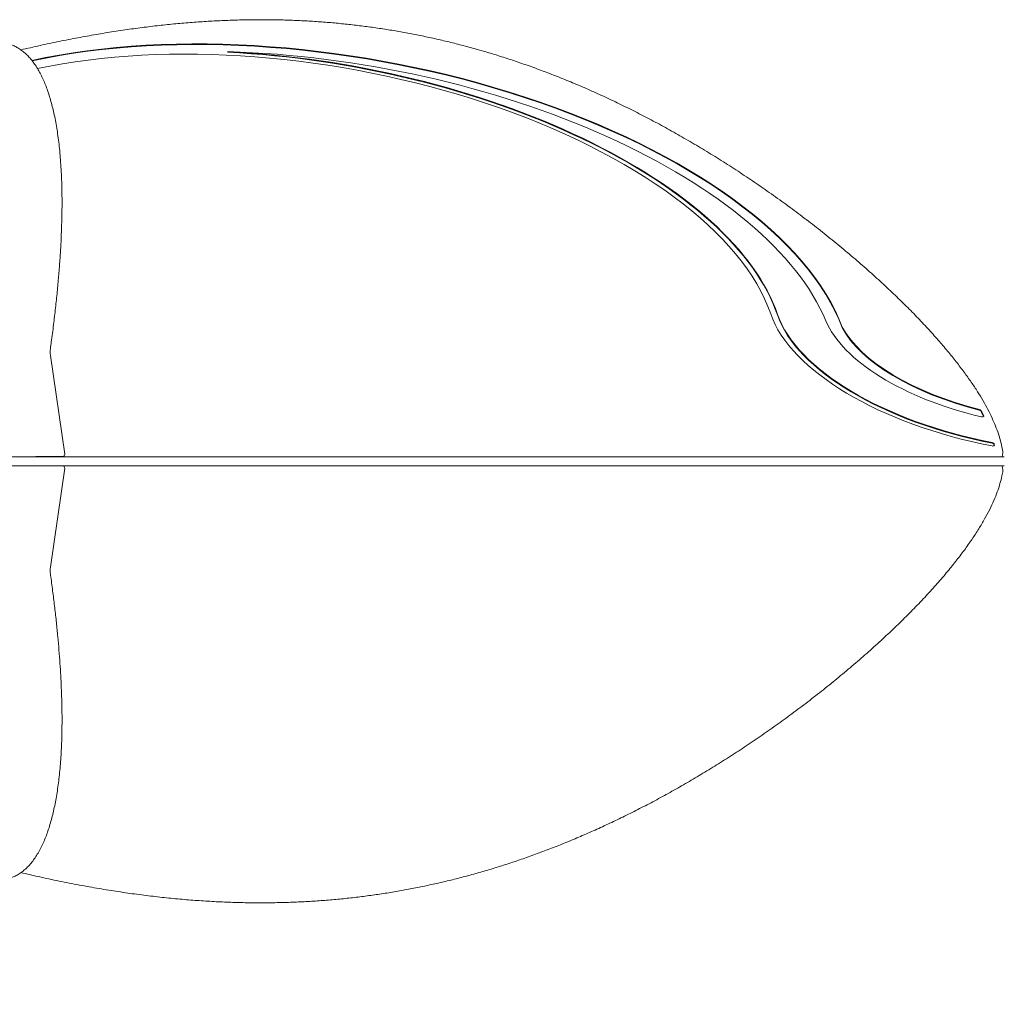
# Model space of a CAD drawing. Extents: x -14977 to -7995, y 1077 to 7409.
# Drawn here: x -12493 to -11098, y 4178 to 5569 of the extents above; entities that cross this region are included whole.
import ezdxf

# ---------------------------------------------------------------- set-up
doc = ezdxf.new("R2010")
doc.units = 0
doc.header["$MEASUREMENT"] = 0
doc.layers.get('0').update_dxf_attribs({"linetype": 'CONTINUOUS'})
doc.layers.get('DEFPOINTS').update_dxf_attribs({"linetype": 'CONTINUOUS'})
doc.layers.add('B', color=3, linetype='CONTINUOUS')
doc.styles.add('KATALOG', font='swissl.ttf')
doc.dimstyles.new('KATALOG', dxfattribs={"dimscale": 200, "dimtxt": 1.75, "dimasz": 1, "dimexe": 0, "dimexo": 0, "dimgap": 0.3, "dimtad": 1, "dimlfac": 0.001, "dimrnd": 0.05, "dimzin": 0, "dimtxsty": 'KATALOG', "dimblk1": 'KATPFEIL', "dimblk2": 'KATPFEIL', "dimsah": 1, "dimcen": 1, "dimse1": 1, "dimse2": 1, "dimclrd": 256, "dimclre": 256, "dimclrt": 3, "dimadec": 0, "dimazin": 0, "dimtfac": 1, "dimtmove": 0, "dimatfit": 3, "dimldrblk": 'KATPFEIL', "dimfxl": 0, "dimtvp": 1, "dimtolj": 1, "dimtzin": 0, "dimarcsym": 0})

# ---------------------------------------------------------------- blocks, each defined once
blk = doc.blocks.new('KATPFEIL')
at = {"layer": 'B', "ltscale": 1000}
for p, q in [((0, -1), (0, 1)), ((-1, 0), (0, 0)), ((1, 0), (0, 0))]:
    blk.add_line(p, q, dxfattribs=at)
blk = doc.blocks.new('*D1')
at = {"layer": 'B', "lineweight": -2, "ltscale": 100}
blk.add_line((-13073.8, 1877.3), (-11294.7, 1877.3), dxfattribs=at)
at = {"layer": 'DEFPOINTS', "color": 0, "ltscale": 100}
for p in [(-11094.7, 4939.5), (-13273.8, 4662.9), (-11094.7, 1877.3)]:
    blk.add_point(p, dxfattribs=at)
at = {"layer": 'B', "lineweight": -2, "ltscale": 100, "xscale": 200, "yscale": 200, "zscale": 200, "rotation": 180}
blk.add_blockref('KATPFEIL', (-13273.8, 1877.3), dxfattribs=at)
at = {"layer": 'B', "lineweight": -2, "ltscale": 100, "xscale": 200, "yscale": 200, "zscale": 200}
blk.add_blockref('KATPFEIL', (-11094.7, 1877.3), dxfattribs=at)
at = {"layer": 'B', "color": 3, "ltscale": 100, "insert": (-12184.3, 2146.2), "char_height": 350, "attachment_point": 5, "style": 'KATALOG'}
blk.add_mtext('\\A1;2,20', dxfattribs=at)

msp = doc.modelspace()

# ---------------------------------------------------------------- linework, layer by layer
at = {"color": 0, "linetype": 'Continuous', "lineweight": 0}
for p, q in [((-12198.029, 5523.538, -17241.094), (-12198.183, 5522.672, -17241.094)), ((-11327.306, 5133.235, -17241.094), (-11327.461, 5132.369, -17241.094)), ((-12449.591, 5092.892, -17241.094), (-12429.428, 4953.009, -17241.094)), ((-11100.62, 4949.531, -17241.094), (-11099.624, 4955.11, -17241.094)), ((-12439.054, 4949.581, -17241.094), (-12470.395, 4949.581, -17241.094)), ((-12432.397, 4949.581, -17241.094), (-12439.054, 4949.581, -17241.094)), ((-12470.395, 4936.481, -17241.094), (-12439.054, 4936.481, -17241.094)), ((-12449.591, 4793.17, -17241.094), (-12429.428, 4933.053, -17241.094)), ((-12439.054, 4936.481, -17241.094), (-12432.397, 4936.481, -17241.094)), ((-11099.624, 4930.953, -17241.094), (-11100.62, 4936.531, -17241.094))]:
    msp.add_line(p, q, dxfattribs=at)
for centre, start, end in [((-11102.578, 4955.637, -17241.094), 349.880852, 8.945146), ((-12432.397, 4952.581, -17241.094), 270, 8.202468), ((-12432.397, 4933.481, -17241.094), 351.797532, 90), ((-11102.578, 4930.426, -17241.094), 351.054854, 10.119148)]:
    msp.add_arc(centre, 3, start, end, dxfattribs=at)
at = {"color": 0, "linetype": 'Continuous', "lineweight": 0, "extrusion": (0, 0, -1)}
for centre, major_axis, start_param, end_param in [((-12044.546, 5164.967, -17241.094), (-727.547, 129.847), 0.85411242, 2.86851595), ((-12044.701, 5164.101, -17241.094), (727.547, -129.847), 3.99691562, 6.0101086), ((-12079.6, 5185.799, -17241.094), (-658.255, 117.48), 0.85791211, 2.88451308), ((-12079.755, 5184.933, -17241.094), (668.1, -119.237), 4.4501685, 6.02610573), ((-12079.6, 5185.799, -17241.094), (-668.1, 119.237), 1.30857584, 2.88451308), ((-12044.546, 5164.967, -17241.094), (-707.109, 126.199), 1.26813228, 2.84577713), ((-11074.447, 5133.235, -17241.094), (358.372, -63.959), 1.59922791, 2.88451308), ((-11074.601, 5132.369, -17241.094), (-348.527, 62.202), 4.74346482, 6.02610573), ((-11074.447, 5133.235, -17241.094), (348.527, -62.202), 1.60187216, 2.88451308), ((-11074.447, 5133.235, -17241.094), (281.471, -50.235), 1.68463039, 2.84577713), ((-11074.601, 5132.369, -17241.094), (-261.746, 46.714), 4.85238262, 5.92412838), ((-11074.447, 5133.235, -17241.094), (261.746, -46.714), 1.71078997, 2.78253573), ((-11133.781, 5014.325, -17241.094), (2.953, -0.527), 4.85238262, 5.92228648), ((-11133.626, 5015.191, -17241.094), (-2.953, 0.527), 1.71078997, 2.78069383), ((-11715.935, 5013.761, -17241.094), (605.88, -108.133), 5.92228648, 5.94805759), ((-11715.78, 5014.627, -17241.094), (605.88, -108.133), 5.92228648, 5.94805759), ((-11129.567, 5007.3, -17241.094), (2.953, -0.527), 5.94805759, 7.9678157), ((-11129.721, 5006.434, -17241.094), (2.953, -0.527), 5.94805759, 5.96973959), ((-11115.336, 4967.266, -17241.094), (2.953, -0.527), 4.74346482, 6.07654994), ((-11115.182, 4968.132, -17241.094), (-2.953, 0.527), 1.60187216, 2.93495728), ((-11114.701, 4966.101, -17241.094), (2.953, -0.527), 6.08326248, 7.88241321), ((-11715.935, 5013.761, -17241.094), (605.88, -108.133), 6.07654994, 6.08265412), ((-11715.78, 5014.627, -17241.094), (605.88, -108.133), 6.07654994, 6.08326248)]:
    msp.add_ellipse(centre, major_axis=major_axis, ratio=0.47551112, start_param=start_param, end_param=end_param, dxfattribs=at)
at = {"color": 0, "linetype": 'Continuous', "lineweight": 0}
for points, knots in [([(-11099.614, 4956.103, -17241.094), (-11099.876, 4957.766, -17241.094), (-11100.17, 4959.431, -17241.094), (-11101.158, 4964.493, -17241.094), (-11101.95, 4967.897, -17241.094), (-11103.798, 4974.812, -17241.094), (-11104.861, 4978.325, -17241.094), (-11107.266, 4985.496, -17241.094), (-11108.618, 4989.156, -17241.094), (-11111.61, 4996.629, -17241.094), (-11113.261, 5000.444, -17241.094), (-11116.864, 5008.235, -17241.094), (-11118.827, 5012.212, -17241.094), (-11123.067, 5020.336, -17241.094), (-11125.354, 5024.484, -17241.094), (-11130.257, 5032.956, -17241.094), (-11132.882, 5037.281, -17241.094), (-11138.475, 5046.113, -17241.094), (-11141.452, 5050.621, -17241.094), (-11147.759, 5059.823, -17241.094), (-11151.101, 5064.518, -17241.094), (-11158.149, 5074.098, -17241.094), (-11161.867, 5078.982, -17241.094), (-11169.677, 5088.939, -17241.094), (-11173.78, 5094.012, -17241.094), (-11182.368, 5104.341, -17241.094), (-11186.863, 5109.597, -17241.094), (-11196.238, 5120.284, -17241.094), (-11201.127, 5125.714, -17241.094), (-11211.288, 5136.735, -17241.094), (-11216.568, 5142.326, -17241.094), (-11227.505, 5153.648, -17241.094), (-11233.169, 5159.38, -17241.094), (-11244.858, 5170.961, -17241.094), (-11250.89, 5176.81, -17241.094), (-11263.296, 5188.596, -17241.094), (-11269.675, 5194.534, -17241.094), (-11282.749, 5206.466, -17241.094), (-11289.447, 5212.46, -17241.094), (-11303.128, 5224.47, -17241.094), (-11310.114, 5230.485, -17241.094), (-11324.332, 5242.501, -17241.094), (-11331.566, 5248.501, -17241.094), (-11346.243, 5260.451, -17241.094), (-11353.686, 5266.4, -17241.094), (-11368.74, 5278.213, -17241.094), (-11376.351, 5284.077, -17241.094), (-11391.7, 5295.686, -17241.094), (-11399.438, 5301.433, -17241.094), (-11415.004, 5312.781, -17241.094), (-11422.829, 5318.383, -17241.094), (-11438.537, 5329.418, -17241.094), (-11446.415, 5334.852, -17241.094), (-11462.197, 5345.531, -17241.094), (-11470.097, 5350.779, -17241.094), (-11485.896, 5361.071, -17241.094), (-11493.79, 5366.118, -17241.094), (-11509.555, 5375.998, -17241.094), (-11517.421, 5380.835, -17241.094), (-11533.112, 5390.288, -17241.094), (-11540.932, 5394.907, -17241.094), (-11556.517, 5403.923, -17241.094), (-11564.277, 5408.323, -17241.094), (-11579.73, 5416.9, -17241.094), (-11587.42, 5421.08, -17241.094), (-11602.725, 5429.218, -17241.094), (-11610.337, 5433.181, -17241.094), (-11625.483, 5440.887, -17241.094), (-11633.013, 5444.635, -17241.094), (-11647.994, 5451.917, -17241.094), (-11655.44, 5455.456, -17241.094), (-11670.255, 5462.326, -17241.094), (-11677.619, 5465.662, -17241.094), (-11692.269, 5472.132, -17241.094), (-11699.553, 5475.27, -17241.094), (-11714.044, 5481.353, -17241.094), (-11721.25, 5484.301, -17241.094), (-11735.59, 5490.01, -17241.094), (-11742.723, 5492.775, -17241.094), (-11756.92, 5498.124, -17241.094), (-11763.984, 5500.712, -17241.094), (-11778.049, 5505.713, -17241.094), (-11785.049, 5508.13, -17241.094), (-11798.993, 5512.797, -17241.094), (-11805.936, 5515.05, -17241.094), (-11819.772, 5519.394, -17241.094), (-11826.664, 5521.489, -17241.094), (-11840.405, 5525.522, -17241.094), (-11847.253, 5527.463, -17241.094), (-11860.912, 5531.196, -17241.094), (-11867.724, 5532.989, -17241.094), (-11881.316, 5536.431, -17241.094), (-11888.099, 5538.082, -17241.094), (-11901.64, 5541.242, -17241.094), (-11908.401, 5542.754, -17241.094), (-11921.906, 5545.64, -17241.094), (-11928.653, 5547.017, -17241.094), (-11942.14, 5549.637, -17241.094), (-11948.881, 5550.881, -17241.094), (-11962.365, 5553.241, -17241.094), (-11969.11, 5554.356, -17241.094), (-11982.607, 5556.46, -17241.094), (-11989.363, 5557.449, -17241.094), (-12002.893, 5559.302, -17241.094), (-12009.669, 5560.166, -17241.094), (-12023.247, 5561.77, -17241.094), (-12030.052, 5562.51, -17241.094), (-12043.697, 5563.869, -17241.094), (-12050.539, 5564.486, -17241.094), (-12064.269, 5565.599, -17241.094), (-12071.159, 5566.093, -17241.094), (-12084.991, 5566.961, -17241.094), (-12091.936, 5567.333, -17241.094), (-12105.89, 5567.954, -17241.094), (-12112.901, 5568.202, -17241.094), (-12126.994, 5568.575, -17241.094), (-12134.079, 5568.698, -17241.094), (-12148.331, 5568.82, -17241.094), (-12155.499, 5568.817, -17241.094), (-12169.929, 5568.683, -17241.094), (-12177.19, 5568.551, -17241.094), (-12191.816, 5568.157, -17241.094), (-12199.18, 5567.893, -17241.094), (-12214.02, 5567.233, -17241.094), (-12221.497, 5566.834, -17241.094), (-12236.572, 5565.901, -17241.094), (-12244.17, 5565.363, -17241.094), (-12259.499, 5564.149, -17241.094), (-12267.228, 5563.469, -17241.094), (-12282.83, 5561.966, -17241.094), (-12290.701, 5561.138, -17241.094), (-12306.595, 5559.336, -17241.094), (-12314.616, 5558.356, -17241.094), (-12330.822, 5556.244, -17241.094), (-12339.003, 5555.107, -17241.094), (-12355.539, 5552.674, -17241.094), (-12363.89, 5551.374, -17241.094), (-12380.774, 5548.609, -17241.094), (-12389.303, 5547.139, -17241.094), (-12406.553, 5544.028, -17241.094), (-12415.27, 5542.382, -17241.094), (-12432.902, 5538.913, -17241.094), (-12441.814, 5537.085, -17241.094), (-12459.843, 5533.244, -17241.094), (-12468.956, 5531.226, -17241.094), (-12482.488, 5528.124, -17241.094), (-12486.96, 5527.082, -17241.094), (-12491.415, 5526.026, -17241.094)], [0, 0, 0, 0, 10.00047037, 10.00047037, 30.37437404, 30.37437404, 51.33716458, 51.33716458, 73.14276361, 73.14276361, 95.85627514, 95.85627514, 119.54469604, 119.54469604, 144.27257963, 144.27257963, 170.10073664, 170.10073664, 197.08401555, 197.08401555, 225.26818675, 225.26818675, 254.68586281, 254.68586281, 285.35142836, 285.35142836, 317.25604391, 317.25604391, 350.36483254, 350.36483254, 384.61417199, 384.61417199, 419.90968671, 419.90968671, 456.12591647, 456.12591647, 493.10812809, 493.10812809, 530.67651593, 530.67651593, 568.63268604, 568.63268604, 606.76791372, 606.76791372, 644.87231661, 644.87231661, 682.74390685, 682.74390685, 720.19653597, 720.19653597, 757.06600405, 757.06600405, 793.21397843, 793.21397843, 828.52974304, 828.52974304, 862.93008422, 862.93008422, 896.35777366, 896.35777366, 928.77914156, 928.77914156, 960.18117979, 960.18117979, 990.56851839, 990.56851839, 1019.96051343, 1019.96051343, 1048.38859136, 1048.38859136, 1075.89392025, 1075.89392025, 1102.52511924, 1102.52511924, 1128.33545258, 1128.33545258, 1153.38108104, 1153.38108104, 1177.72009754, 1177.72009754, 1201.41181252, 1201.41181252, 1224.51622111, 1224.51622111, 1247.09361185, 1247.09361185, 1269.20428553, 1269.20428553, 1290.90835984, 1290.90835984, 1312.265641, 1312.265641, 1333.33554783, 1333.33554783, 1354.17707718, 1354.17707718, 1374.84880241, 1374.84880241, 1395.40889816, 1395.40889816, 1415.91518674, 1415.91518674, 1436.42520202, 1436.42520202, 1456.99626785, 1456.99626785, 1477.6855883, 1477.6855883, 1498.55034758, 1498.55034758, 1519.64781759, 1519.64781759, 1541.03547078, 1541.03547078, 1562.77109644, 1562.77109644, 1584.91291782, 1584.91291782, 1607.5197072, 1607.5197072, 1630.65089561, 1630.65089561, 1654.36667269, 1654.36667269, 1678.7280715, 1678.7280715, 1703.79703096, 1703.79703096, 1729.63642708, 1729.63642708, 1756.3100609, 1756.3100609, 1783.88258753, 1783.88258753, 1812.41936618, 1812.41936618, 1841.98620428, 1841.98620428, 1872.64896162, 1872.64896162, 1904.47297013, 1904.47297013, 1937.52221313, 1937.52221313, 1971.85819403, 1971.85819403, 1988.90500249, 1988.90500249, 1988.90500249, 1988.90500249]), ([(-12449.609, 5102.896, -17241.094), (-12449.185, 5105.934, -17241.094), (-12448.766, 5108.98, -17241.094), (-12447.249, 5120.172, -17241.094), (-12446.185, 5128.367, -17241.094), (-12444.187, 5144.529, -17241.094), (-12443.249, 5152.495, -17241.094), (-12441.52, 5168.058, -17241.094), (-12440.722, 5175.652, -17241.094), (-12439.265, 5190.49, -17241.094), (-12438.6, 5197.731, -17241.094), (-12437.4, 5211.878, -17241.094), (-12436.859, 5218.783, -17241.094), (-12435.901, 5232.273, -17241.094), (-12435.479, 5238.857, -17241.094), (-12434.749, 5251.72, -17241.094), (-12434.438, 5257.998, -17241.094), (-12433.925, 5270.259, -17241.094), (-12433.719, 5276.243, -17241.094), (-12433.411, 5287.927, -17241.094), (-12433.304, 5293.63, -17241.094), (-12433.189, 5304.762, -17241.094), (-12433.176, 5310.195, -17241.094), (-12433.245, 5320.797, -17241.094), (-12433.321, 5325.971, -17241.094), (-12433.563, 5336.068, -17241.094), (-12433.725, 5340.995, -17241.094), (-12434.132, 5350.608, -17241.094), (-12434.374, 5355.299, -17241.094), (-12434.938, 5364.45, -17241.094), (-12435.257, 5368.917, -17241.094), (-12435.971, 5377.629, -17241.094), (-12436.364, 5381.881, -17241.094), (-12437.223, 5390.176, -17241.094), (-12437.687, 5394.224, -17241.094), (-12438.686, 5402.121, -17241.094), (-12439.22, 5405.976, -17241.094), (-12440.355, 5413.494, -17241.094), (-12440.956, 5417.164, -17241.094), (-12442.226, 5424.323, -17241.094), (-12442.894, 5427.817, -17241.094), (-12444.296, 5434.632, -17241.094), (-12445.03, 5437.957, -17241.094), (-12446.565, 5444.443, -17241.094), (-12447.366, 5447.606, -17241.094), (-12449.035, 5453.774, -17241.094), (-12449.903, 5456.781, -17241.094), (-12451.707, 5462.64, -17241.094), (-12452.644, 5465.494, -17241.094), (-12454.587, 5471.052, -17241.094), (-12455.594, 5473.755, -17241.094), (-12457.679, 5479.014, -17241.094), (-12458.758, 5481.568, -17241.094), (-12460.989, 5486.529, -17241.094), (-12462.143, 5488.933, -17241.094), (-12464.525, 5493.593, -17241.094), (-12465.756, 5495.844, -17241.094), (-12468.294, 5500.197, -17241.094), (-12469.604, 5502.292, -17241.094), (-12472.304, 5506.327, -17241.094), (-12473.695, 5508.261, -17241.094), (-12476.56, 5511.966, -17241.094), (-12478.036, 5513.731, -17241.094), (-12481.069, 5517.089, -17241.094), (-12482.629, 5518.675, -17241.094), (-12485.832, 5521.667, -17241.094), (-12487.477, 5523.064, -17241.094), (-12490.848, 5525.667, -17241.094), (-12492.576, 5526.865, -17241.094), (-12496.11, 5529.057, -17241.094), (-12497.918, 5530.043, -17241.094), (-12501.606, 5531.8, -17241.094), (-12503.487, 5532.563, -17241.094), (-12507.317, 5533.866, -17241.094), (-12509.267, 5534.397, -17241.094), (-12513.226, 5535.227, -17241.094), (-12515.238, 5535.518, -17241.094), (-12518.659, 5535.805, -17241.094), (-12520.07, 5535.863, -17241.094), (-12521.479, 5535.863, -17241.094)], [0, 0, 0, 0, 10.00015621, 10.00015621, 36.65373772, 36.65373772, 62.21181861, 62.21181861, 86.26106657, 86.26106657, 108.90985617, 108.90985617, 130.26666931, 130.26666931, 150.43055435, 150.43055435, 169.4943785, 169.4943785, 187.54698294, 187.54698294, 204.67447147, 204.67447147, 220.9609791, 220.9609791, 236.48912027, 236.48912027, 251.34023262, 251.34023262, 265.59448692, 265.59448692, 279.33090738, 279.33090738, 292.6273321, 292.6273321, 305.56033427, 305.56033427, 318.20511987, 318.20511987, 330.63541325, 330.63541325, 342.9233392, 342.9233392, 355.13930567, 355.13930567, 367.35188707, 367.35188707, 379.62770131, 379.62770131, 392.03126638, 392.03126638, 404.62481179, 404.62481179, 417.46800796, 417.46800796, 430.61755999, 430.61755999, 444.12659334, 444.12659334, 458.04374093, 458.04374093, 472.41183983, 472.41183983, 487.26619662, 487.26619662, 502.6325507, 502.6325507, 518.52523368, 518.52523368, 534.94657911, 534.94657911, 551.88905543, 551.88905543, 569.34110011, 569.34110011, 587.29555022, 587.29555022, 605.7566779, 605.7566779, 618.71458087, 618.71458087, 618.71458087, 618.71458087]), ([(-12449.609, 5102.896, -17241.094), (-12449.696, 5102.278, -17241.094), (-12449.766, 5101.63, -17241.094), (-12449.872, 5100.298, -17241.094), (-12449.908, 5099.614, -17241.094), (-12449.942, 5098.234, -17241.094), (-12449.941, 5097.538, -17241.094), (-12449.902, 5096.159, -17241.094), (-12449.864, 5095.477, -17241.094), (-12449.753, 5094.15, -17241.094), (-12449.68, 5093.505, -17241.094), (-12449.591, 5092.892, -17241.094)], [1.146437081, 1.146437081, 1.146437081, 1.146437081, 1.318575393, 1.318575393, 1.490713705, 1.490713705, 1.662852016, 1.662852016, 1.834990328, 1.834990328, 2.00712864, 2.00712864, 2.00712864, 2.00712864]), ([(-13040.036, 4949.531, -17241.094), (-13031.676, 4949.531, -17241.094), (-13023.236, 4949.531, -17241.094), (-13014.751, 4949.531, -17241.094), (-12987.562, 4949.531, -17241.094), (-12959.594, 4949.531, -17241.094), (-12931.161, 4949.531, -17241.094), (-12907.262, 4949.531, -17241.094), (-12883.03, 4949.531, -17241.094), (-12858.613, 4949.531, -17241.094), (-12839.323, 4949.531, -17241.094), (-12819.918, 4949.531, -17241.094), (-12800.47, 4949.531, -17241.094), (-12781.023, 4949.531, -17241.094), (-12761.534, 4949.531, -17241.094), (-12742.079, 4949.531, -17241.094), (-12726.597, 4949.531, -17241.094), (-12711.087, 4949.531, -17241.094), (-12695.555, 4949.531, -17241.094), (-12666.56, 4949.531, -17241.094), (-12637.493, 4949.531, -17241.094), (-12608.391, 4949.531, -17241.094), (-12574.921, 4949.531, -17241.094), (-12541.404, 4949.531, -17241.094), (-12507.89, 4949.531, -17241.094), (-12467.9, 4949.531, -17241.094), (-12427.912, 4949.531, -17241.094), (-12388.012, 4949.531, -17241.094), (-12348.608, 4949.531, -17241.094), (-12309.29, 4949.531, -17241.094), (-12270.15, 4949.531, -17241.094), (-12231.01, 4949.531, -17241.094), (-12192.048, 4949.531, -17241.094), (-12153.372, 4949.531, -17241.094), (-12136.573, 4949.531, -17241.094), (-12119.775, 4949.531, -17241.094), (-12102.985, 4949.531, -17241.094), (-12059.646, 4949.531, -17241.094), (-12016.367, 4949.531, -17241.094), (-11973.294, 4949.531, -17241.094), (-11922.359, 4949.531, -17241.094), (-11871.712, 4949.531, -17241.094), (-11821.565, 4949.531, -17241.094), (-11768.506, 4949.531, -17241.094), (-11716.004, 4949.531, -17241.094), (-11664.301, 4949.531, -17241.094), (-11616.659, 4949.531, -17241.094), (-11569.685, 4949.531, -17241.094), (-11523.661, 4949.531, -17241.094), (-11499.417, 4949.531, -17241.094), (-11475.438, 4949.531, -17241.094), (-11451.799, 4949.531, -17241.094), (-11428.16, 4949.531, -17241.094), (-11404.86, 4949.531, -17241.094), (-11382.019, 4949.531, -17241.094), (-11349.079, 4949.531, -17241.094), (-11316.723, 4949.531, -17241.094), (-11286.149, 4949.531, -17241.094), (-11268.649, 4949.531, -17241.094), (-11251.732, 4949.531, -17241.094), (-11235.65, 4949.531, -17241.094), (-11219.567, 4949.531, -17241.094), (-11204.317, 4949.531, -17241.094), (-11190.194, 4949.531, -17241.094), (-11179.796, 4949.531, -17241.094), (-11169.933, 4949.531, -17241.094), (-11160.848, 4949.531, -17241.094), (-11150.832, 4949.531, -17241.094), (-11141.768, 4949.531, -17241.094), (-11133.918, 4949.531, -17241.094), (-11128.986, 4949.531, -17241.094), (-11124.531, 4949.531, -17241.094), (-11120.588, 4949.531, -17241.094), (-11116.645, 4949.531, -17241.094), (-11113.219, 4949.531, -17241.094), (-11110.297, 4949.531, -17241.094), (-11106.988, 4949.531, -17241.094), (-11104.334, 4949.531, -17241.094), (-11102.341, 4949.531, -17241.094), (-11100.026, 4949.531, -17241.094), (-11098.604, 4949.531, -17241.094), (-11098.011, 4949.531, -17241.094), (-11097.793, 4949.531, -17241.094), (-11097.687, 4949.531, -17241.094), (-11097.687, 4949.531, -17241.094)], [0.169059348, 0.169059348, 0.169059348, 0.169059348, 0.173639826, 0.173639826, 0.173639826, 0.188316105, 0.188316105, 0.188316105, 0.200651922, 0.200651922, 0.200651922, 0.210397377, 0.210397377, 0.210397377, 0.220142823, 0.220142823, 0.220142823, 0.227897858, 0.227897858, 0.227897858, 0.242375185, 0.242375185, 0.242375185, 0.259025855, 0.259025855, 0.259025855, 0.278894102, 0.278894102, 0.278894102, 0.29851512, 0.29851512, 0.29851512, 0.31813613, 0.31813613, 0.31813613, 0.326657953, 0.326657953, 0.326657953, 0.348655518, 0.348655518, 0.348655518, 0.374668594, 0.374668594, 0.374668594, 0.402192157, 0.402192157, 0.402192157, 0.427554457, 0.427554457, 0.427554457, 0.440914724, 0.440914724, 0.440914724, 0.45427499, 0.45427499, 0.45427499, 0.473543073, 0.473543073, 0.473543073, 0.484572174, 0.484572174, 0.484572174, 0.495601268, 0.495601268, 0.495601268, 0.503722398, 0.503722398, 0.503722398, 0.512676227, 0.512676227, 0.512676227, 0.518301943, 0.518301943, 0.518301943, 0.523927659, 0.523927659, 0.523927659, 0.530301845, 0.530301845, 0.530301845, 0.53770538, 0.53770538, 0.53770538, 0.540432227, 0.540432227, 0.540432227, 0.540432227]), ([(-11097.687, 4936.531, -17241.094), (-11097.687, 4936.531, -17241.094), (-11097.979, 4936.531, -17241.094), (-11098.586, 4936.531, -17241.094), (-11099.415, 4936.531, -17241.094), (-11100.831, 4936.531, -17241.094), (-11102.86, 4936.531, -17241.094), (-11104.888, 4936.531, -17241.094), (-11107.53, 4936.531, -17241.094), (-11110.78, 4936.531, -17241.094), (-11115.777, 4936.531, -17241.094), (-11122.27, 4936.531, -17241.094), (-11130.152, 4936.531, -17241.094), (-11136.125, 4936.531, -17241.094), (-11142.89, 4936.531, -17241.094), (-11150.315, 4936.531, -17241.094), (-11155.177, 4936.531, -17241.094), (-11160.32, 4936.531, -17241.094), (-11165.699, 4936.531, -17241.094), (-11171.078, 4936.531, -17241.094), (-11176.683, 4936.531, -17241.094), (-11182.514, 4936.531, -17241.094), (-11189.5, 4936.531, -17241.094), (-11196.804, 4936.531, -17241.094), (-11204.383, 4936.531, -17241.094), (-11216.295, 4936.531, -17241.094), (-11228.883, 4936.531, -17241.094), (-11241.979, 4936.531, -17241.094), (-11254.005, 4936.531, -17241.094), (-11266.46, 4936.531, -17241.094), (-11279.216, 4936.531, -17241.094), (-11291.973, 4936.531, -17241.094), (-11305.032, 4936.531, -17241.094), (-11318.27, 4936.531, -17241.094), (-11324.992, 4936.531, -17241.094), (-11331.776, 4936.531, -17241.094), (-11338.617, 4936.531, -17241.094), (-11354.557, 4936.531, -17241.094), (-11370.801, 4936.531, -17241.094), (-11387.287, 4936.531, -17241.094), (-11407.736, 4936.531, -17241.094), (-11428.557, 4936.531, -17241.094), (-11449.664, 4936.531, -17241.094), (-11473.362, 4936.531, -17241.094), (-11497.422, 4936.531, -17241.094), (-11521.753, 4936.531, -17241.094), (-11550.225, 4936.531, -17241.094), (-11579.068, 4936.531, -17241.094), (-11608.153, 4936.531, -17241.094), (-11641.819, 4936.531, -17241.094), (-11675.809, 4936.531, -17241.094), (-11709.924, 4936.531, -17241.094), (-11749.01, 4936.531, -17241.094), (-11788.574, 4936.531, -17241.094), (-11828.496, 4936.531, -17241.094), (-11873.16, 4936.531, -17241.094), (-11918.272, 4936.531, -17241.094), (-11963.709, 4936.531, -17241.094), (-12014.723, 4936.531, -17241.094), (-12066.147, 4936.531, -17241.094), (-12117.845, 4936.531, -17241.094), (-12173.403, 4936.531, -17241.094), (-12229.279, 4936.531, -17241.094), (-12285.338, 4936.531, -17241.094), (-12340.799, 4936.531, -17241.094), (-12396.442, 4936.531, -17241.094), (-12452.134, 4936.531, -17241.094), (-12507.825, 4936.531, -17241.094), (-12563.572, 4936.531, -17241.094), (-12619.183, 4936.531, -17241.094), (-12671.458, 4936.531, -17241.094), (-12724.117, 4936.531, -17241.094), (-12776.291, 4936.531, -17241.094), (-12807.887, 4936.531, -17241.094), (-12839.309, 4936.531, -17241.094), (-12870.371, 4936.531, -17241.094), (-12901.434, 4936.531, -17241.094), (-12932.144, 4936.531, -17241.094), (-12962.254, 4936.531, -17241.094), (-12982.158, 4936.531, -17241.094), (-13001.968, 4936.531, -17241.094), (-13021.373, 4936.531, -17241.094), (-13027.64, 4936.531, -17241.094), (-13033.865, 4936.531, -17241.094), (-13040.036, 4936.531, -17241.094)], [-0.540792781, -0.540792781, -0.540792781, -0.540792781, -0.536285835, -0.536285835, -0.536285835, -0.530128852, -0.530128852, -0.530128852, -0.52397187, -0.52397187, -0.52397187, -0.514507849, -0.514507849, -0.514507849, -0.507334411, -0.507334411, -0.507334411, -0.50263819, -0.50263819, -0.50263819, -0.497941969, -0.497941969, -0.497941969, -0.492315821, -0.492315821, -0.492315821, -0.483472677, -0.483472677, -0.483472677, -0.475351036, -0.475351036, -0.475351036, -0.467229403, -0.467229403, -0.467229403, -0.463105679, -0.463105679, -0.463105679, -0.453496708, -0.453496708, -0.453496708, -0.44157701, -0.44157701, -0.44157701, -0.428194361, -0.428194361, -0.428194361, -0.412533927, -0.412533927, -0.412533927, -0.394407289, -0.394407289, -0.394407289, -0.373639686, -0.373639686, -0.373639686, -0.35040575, -0.35040575, -0.35040575, -0.324319733, -0.324319733, -0.324319733, -0.296286024, -0.296286024, -0.296286024, -0.268551051, -0.268551051, -0.268551051, -0.240816086, -0.240816086, -0.240816086, -0.214745288, -0.214745288, -0.214745288, -0.198957228, -0.198957228, -0.198957228, -0.183169177, -0.183169177, -0.183169177, -0.17273286, -0.17273286, -0.17273286, -0.169362321, -0.169362321, -0.169362321, -0.169362321]), ([(-12491.415, 4360.037, -17241.094), (-12490.58, 4359.839, -17241.094), (-12489.743, 4359.641, -17241.094), (-12479.041, 4357.12, -17241.094), (-12469.092, 4354.861, -17241.094), (-12449.426, 4350.572, -17241.094), (-12439.716, 4348.537, -17241.094), (-12420.526, 4344.691, -17241.094), (-12411.051, 4342.873, -17241.094), (-12392.328, 4339.452, -17241.094), (-12383.084, 4337.843, -17241.094), (-12364.815, 4334.832, -17241.094), (-12355.795, 4333.423, -17241.094), (-12337.965, 4330.805, -17241.094), (-12329.159, 4329.589, -17241.094), (-12311.749, 4327.348, -17241.094), (-12303.148, 4326.317, -17241.094), (-12286.138, 4324.437, -17241.094), (-12277.733, 4323.582, -17241.094), (-12261.103, 4322.049, -17241.094), (-12252.881, 4321.364, -17241.094), (-12236.61, 4320.163, -17241.094), (-12228.562, 4319.641, -17241.094), (-12212.628, 4318.759, -17241.094), (-12204.742, 4318.394, -17241.094), (-12189.124, 4317.819, -17241.094), (-12181.391, 4317.604, -17241.094), (-12166.066, 4317.325, -17241.094), (-12158.474, 4317.256, -17241.094), (-12143.422, 4317.263, -17241.094), (-12135.961, 4317.335, -17241.094), (-12121.161, 4317.62, -17241.094), (-12113.821, 4317.828, -17241.094), (-12099.252, 4318.382, -17241.094), (-12092.022, 4318.723, -17241.094), (-12077.663, 4319.539, -17241.094), (-12070.533, 4320.01, -17241.094), (-12056.365, 4321.083, -17241.094), (-12049.325, 4321.682, -17241.094), (-12035.327, 4323.006, -17241.094), (-12028.368, 4323.73, -17241.094), (-12014.521, 4325.303, -17241.094), (-12007.632, 4326.151, -17241.094), (-11993.918, 4327.97, -17241.094), (-11987.09, 4328.941, -17241.094), (-11973.489, 4331.005, -17241.094), (-11966.713, 4332.097, -17241.094), (-11953.206, 4334.406, -17241.094), (-11946.473, 4335.621, -17241.094), (-11933.043, 4338.174, -17241.094), (-11926.343, 4339.512, -17241.094), (-11912.972, 4342.312, -17241.094), (-11906.298, 4343.775, -17241.094), (-11892.968, 4346.824, -17241.094), (-11886.311, 4348.412, -17241.094), (-11873.006, 4351.715, -17241.094), (-11866.356, 4353.431, -17241.094), (-11853.06, 4356.991, -17241.094), (-11846.411, 4358.837, -17241.094), (-11833.107, 4362.661, -17241.094), (-11826.45, 4364.64, -17241.094), (-11813.123, 4368.734, -17241.094), (-11806.452, 4370.85, -17241.094), (-11793.088, 4375.22, -17241.094), (-11786.394, 4377.476, -17241.094), (-11772.978, 4382.131, -17241.094), (-11766.255, 4384.533, -17241.094), (-11752.775, 4389.481, -17241.094), (-11746.016, 4392.032, -17241.094), (-11732.458, 4397.283, -17241.094), (-11725.658, 4399.988, -17241.094), (-11712.011, 4405.552, -17241.094), (-11705.164, 4408.416, -17241.094), (-11691.416, 4414.304, -17241.094), (-11684.517, 4417.331, -17241.094), (-11670.66, 4423.553, -17241.094), (-11663.704, 4426.751, -17241.094), (-11649.728, 4433.318, -17241.094), (-11642.711, 4436.691, -17241.094), (-11628.611, 4443.614, -17241.094), (-11621.531, 4447.168, -17241.094), (-11607.301, 4454.458, -17241.094), (-11600.154, 4458.198, -17241.094), (-11585.792, 4465.866, -17241.094), (-11578.579, 4469.797, -17241.094), (-11564.084, 4477.851, -17241.094), (-11556.806, 4481.977, -17241.094), (-11542.184, 4490.426, -17241.094), (-11534.843, 4494.751, -17241.094), (-11520.101, 4503.599, -17241.094), (-11512.704, 4508.124, -17241.094), (-11497.858, 4517.374, -17241.094), (-11490.412, 4522.1, -17241.094), (-11475.48, 4531.75, -17241.094), (-11467.997, 4536.676, -17241.094), (-11453.006, 4546.721, -17241.094), (-11445.501, 4551.842, -17241.094), (-11430.484, 4562.27, -17241.094), (-11422.976, 4567.579, -17241.094), (-11407.976, 4578.372, -17241.094), (-11400.487, 4583.859, -17241.094), (-11385.553, 4594.993, -17241.094), (-11378.111, 4600.642, -17241.094), (-11363.303, 4612.083, -17241.094), (-11355.94, 4617.877, -17241.094), (-11341.326, 4629.583, -17241.094), (-11334.076, 4635.497, -17241.094), (-11319.731, 4647.417, -17241.094), (-11312.635, 4653.425, -17241.094), (-11298.639, 4665.5, -17241.094), (-11291.739, 4671.568, -17241.094), (-11278.178, 4683.731, -17241.094), (-11271.517, 4689.826, -17241.094), (-11258.477, 4702.005, -17241.094), (-11252.096, 4708.089, -17241.094), (-11239.659, 4720.209, -17241.094), (-11233.599, 4726.245, -17241.094), (-11221.841, 4738.232, -17241.094), (-11216.137, 4744.183, -17241.094), (-11205.124, 4755.966, -17241.094), (-11199.806, 4761.798, -17241.094), (-11189.589, 4773.313, -17241.094), (-11184.68, 4778.997, -17241.094), (-11175.296, 4790.191, -17241.094), (-11170.811, 4795.702, -17241.094), (-11162.283, 4806.531, -17241.094), (-11158.228, 4811.849, -17241.094), (-11150.564, 4822.282, -17241.094), (-11146.941, 4827.396, -17241.094), (-11140.134, 4837.412, -17241.094), (-11136.937, 4842.315, -17241.094), (-11130.973, 4851.906, -17241.094), (-11128.191, 4856.594, -17241.094), (-11123.044, 4865.76, -17241.094), (-11120.664, 4870.238, -17241.094), (-11116.304, 4878.986, -17241.094), (-11114.31, 4883.257, -17241.094), (-11110.704, 4891.6, -17241.094), (-11109.079, 4895.673, -17241.094), (-11106.195, 4903.628, -17241.094), (-11104.922, 4907.51, -17241.094), (-11102.726, 4915.093, -17241.094), (-11101.789, 4918.794, -17241.094), (-11100.469, 4924.982, -17241.094), (-11100.006, 4927.473, -17241.094), (-11099.614, 4929.959, -17241.094)], [736.57538805, 736.57538805, 736.57538805, 736.57538805, 739.77283233, 739.77283233, 777.46858399, 777.46858399, 813.63381049, 813.63381049, 848.32508155, 848.32508155, 881.60855387, 881.60855387, 913.55667995, 913.55667995, 944.24572624, 944.24572624, 973.75394487, 973.75394487, 1002.16025761, 1002.16025761, 1029.54333179, 1029.54333179, 1055.98095106, 1055.98095106, 1081.54960455, 1081.54960455, 1106.32423581, 1106.32423581, 1130.37810714, 1130.37810714, 1153.7827462, 1153.7827462, 1176.60795042, 1176.60795042, 1198.92183134, 1198.92183134, 1220.79088598, 1220.79088598, 1242.28008588, 1242.28008588, 1263.45297732, 1263.45297732, 1284.37178791, 1284.37178791, 1305.09753646, 1305.09753646, 1325.69014352, 1325.69014352, 1346.20854103, 1346.20854103, 1366.71077938, 1366.71077938, 1387.25413054, 1387.25413054, 1407.89518567, 1407.89518567, 1428.68994556, 1428.68994556, 1449.69390145, 1449.69390145, 1470.96210374, 1470.96210374, 1492.54921494, 1492.54921494, 1514.50954263, 1514.50954263, 1536.89704681, 1536.89704681, 1559.76531493, 1559.76531493, 1583.16749569, 1583.16749569, 1607.15618072, 1607.15618072, 1631.7832202, 1631.7832202, 1657.09945482, 1657.09945482, 1683.15434182, 1683.15434182, 1709.99544691, 1709.99544691, 1737.66774003, 1737.66774003, 1766.21214008, 1766.21214008, 1795.66349235, 1795.66349235, 1826.04901834, 1826.04901834, 1857.38660122, 1857.38660122, 1889.68276306, 1889.68276306, 1922.93034436, 1922.93034436, 1957.10592958, 1957.10592958, 1992.16711558, 1992.16711558, 2028.04979382, 2028.04979382, 2064.66570972, 2064.66570972, 2101.90066485, 2101.90066485, 2139.61381826, 2139.61381826, 2177.63858738, 2177.63858738, 2215.78560213, 2215.78560213, 2253.84798698, 2253.84798698, 2291.60892193, 2291.60892193, 2328.85100504, 2328.85100504, 2365.36650846, 2365.36650846, 2400.96732952, 2400.96732952, 2435.4934066, 2435.4934066, 2468.81863262, 2468.81863262, 2500.85377867, 2500.85377867, 2531.54648524, 2531.54648524, 2560.87935852, 2560.87935852, 2588.8669202, 2588.8669202, 2615.54886309, 2615.54886309, 2640.98277601, 2640.98277601, 2665.23816782, 2665.23816782, 2688.39195392, 2688.39195392, 2710.52539094, 2710.52539094, 2725.4780965, 2725.4780965, 2725.4780965, 2725.4780965]), ([(-12449.609, 4783.167, -17241.094), (-12449.696, 4783.784, -17241.094), (-12449.766, 4784.432, -17241.094), (-12449.872, 4785.765, -17241.094), (-12449.908, 4786.449, -17241.094), (-12449.942, 4787.829, -17241.094), (-12449.941, 4788.525, -17241.094), (-12449.902, 4789.903, -17241.094), (-12449.864, 4790.586, -17241.094), (-12449.753, 4791.913, -17241.094), (-12449.68, 4792.557, -17241.094), (-12449.591, 4793.17, -17241.094)], [4.288029735, 4.288029735, 4.288029735, 4.288029735, 4.460168047, 4.460168047, 4.632306358, 4.632306358, 4.80444467, 4.80444467, 4.976582982, 4.976582982, 5.148721293, 5.148721293, 5.148721293, 5.148721293]), ([(-12521.479, 4350.199, -17241.094), (-12520.392, 4350.199, -17241.094), (-12519.303, 4350.234, -17241.094), (-12516.092, 4350.441, -17241.094), (-12513.969, 4350.713, -17241.094), (-12509.777, 4351.535, -17241.094), (-12507.707, 4352.078, -17241.094), (-12503.643, 4353.434, -17241.094), (-12501.648, 4354.239, -17241.094), (-12497.738, 4356.109, -17241.094), (-12495.823, 4357.165, -17241.094), (-12492.078, 4359.529, -17241.094), (-12490.246, 4360.828, -17241.094), (-12486.674, 4363.664, -17241.094), (-12484.932, 4365.194, -17241.094), (-12481.542, 4368.479, -17241.094), (-12479.892, 4370.226, -17241.094), (-12476.691, 4373.932, -17241.094), (-12475.137, 4375.883, -17241.094), (-12472.128, 4379.982, -17241.094), (-12470.671, 4382.122, -17241.094), (-12467.856, 4386.585, -17241.094), (-12466.496, 4388.901, -17241.094), (-12463.872, 4393.703, -17241.094), (-12462.607, 4396.182, -17241.094), (-12460.171, 4401.301, -17241.094), (-12458.998, 4403.934, -17241.094), (-12456.744, 4409.349, -17241.094), (-12455.66, 4412.127, -17241.094), (-12453.582, 4417.824, -17241.094), (-12452.585, 4420.74, -17241.094), (-12450.676, 4426.708, -17241.094), (-12449.762, 4429.758, -17241.094), (-12448.016, 4435.989, -17241.094), (-12447.182, 4439.169, -17241.094), (-12445.593, 4445.659, -17241.094), (-12444.836, 4448.969, -17241.094), (-12443.398, 4455.717, -17241.094), (-12442.716, 4459.157, -17241.094), (-12441.426, 4466.166, -17241.094), (-12440.816, 4469.739, -17241.094), (-12439.669, 4477.014, -17241.094), (-12439.131, 4480.721, -17241.094), (-12438.124, 4488.271, -17241.094), (-12437.656, 4492.119, -17241.094), (-12436.788, 4499.953, -17241.094), (-12436.389, 4503.946, -17241.094), (-12435.659, 4512.078, -17241.094), (-12435.329, 4516.223, -17241.094), (-12434.737, 4524.666, -17241.094), (-12434.477, 4528.97, -17241.094), (-12434.025, 4537.74, -17241.094), (-12433.836, 4542.211, -17241.094), (-12433.526, 4551.324, -17241.094), (-12433.408, 4555.97, -17241.094), (-12433.244, 4565.443, -17241.094), (-12433.2, 4570.274, -17241.094), (-12433.185, 4580.125, -17241.094), (-12433.218, 4585.149, -17241.094), (-12433.358, 4595.396, -17241.094), (-12433.469, 4600.623, -17241.094), (-12433.769, 4611.286, -17241.094), (-12433.962, 4616.724, -17241.094), (-12434.43, 4627.822, -17241.094), (-12434.708, 4633.482, -17241.094), (-12435.35, 4645.035, -17241.094), (-12435.717, 4650.927, -17241.094), (-12436.541, 4662.954, -17241.094), (-12437.002, 4669.089, -17241.094), (-12438.017, 4681.612, -17241.094), (-12438.575, 4688, -17241.094), (-12439.789, 4701.041, -17241.094), (-12440.45, 4707.693, -17241.094), (-12441.875, 4721.277, -17241.094), (-12442.643, 4728.206, -17241.094), (-12444.288, 4742.357, -17241.094), (-12445.169, 4749.577, -17241.094), (-12447.046, 4764.327, -17241.094), (-12448.046, 4771.853, -17241.094), (-12449.254, 4780.613, -17241.094), (-12449.431, 4781.89, -17241.094), (-12449.609, 4783.167, -17241.094)], [0, 0, 0, 0, 10.00054969, 10.00054969, 29.48730248, 29.48730248, 48.54249183, 48.54249183, 67.04346835, 67.04346835, 85.00705657, 85.00705657, 102.43765627, 102.43765627, 119.325502, 119.325502, 135.6558547, 135.6558547, 151.42013292, 151.42013292, 166.62332953, 166.62332953, 181.28620556, 181.28620556, 195.44378128, 195.44378128, 209.142295, 209.142295, 222.4360918, 222.4360918, 235.38505474, 235.38505474, 248.05267869, 248.05267869, 260.50468669, 260.50468669, 272.80805236, 272.80805236, 285.0303151, 285.0303151, 297.23910727, 297.23910727, 309.50183928, 309.50183928, 321.88550536, 321.88550536, 334.45658371, 334.45658371, 347.28101024, 347.28101024, 360.42420937, 360.42420937, 373.95116791, 373.95116791, 387.92654115, 387.92654115, 402.41478324, 402.41478324, 417.48029774, 417.48029774, 433.18760818, 433.18760818, 449.60155389, 449.60155389, 466.78752268, 466.78752268, 484.81174092, 484.81174092, 503.7416547, 503.7416547, 523.64645606, 523.64645606, 544.59784153, 544.59784153, 566.67114782, 566.67114782, 589.94711184, 589.94711184, 614.51469609, 614.51469609, 618.71595005, 618.71595005, 618.71595005, 618.71595005])]:
    msp.add_open_spline(points, degree=3, knots=knots, dxfattribs=at)
for points in [[(-12462.734, 4949.531, -17241.094), (-12462.727, 4949.548, -17241.094), (-12462.72, 4949.565, -17241.094), (-12462.713, 4949.581, -17241.094)], [(-12456.344, 4949.531, -17241.094), (-12456.593, 4949.531, -17241.094), (-12456.842, 4949.548, -17241.094), (-12457.089, 4949.581, -17241.094)], [(-12432.408, 4949.581, -17241.094), (-12432.168, 4949.548, -17241.094), (-12431.926, 4949.531, -17241.094), (-12431.683, 4949.531, -17241.094)], [(-12462.713, 4936.481, -17241.094), (-12462.72, 4936.498, -17241.094), (-12462.727, 4936.514, -17241.094), (-12462.734, 4936.531, -17241.094)], [(-12457.089, 4936.481, -17241.094), (-12456.843, 4936.514, -17241.094), (-12456.594, 4936.531, -17241.094), (-12456.344, 4936.531, -17241.094)], [(-12431.683, 4936.531, -17241.094), (-12431.925, 4936.531, -17241.094), (-12432.168, 4936.515, -17241.094), (-12432.408, 4936.481, -17241.094)]]:
    msp.add_open_spline(points, degree=3, dxfattribs=at)

# ---------------------------------------------------------------- dimensions: what is measured, and where the dimension line sits
at = {"layer": 'B', "ltscale": 100}
dim = msp.add_linear_dim(base=(-11094.686, 1877.331, -17241.094), p1=(-13273.825, 4662.881, -17241.094), p2=(-11094.686, 4939.531, -17241.094), angle=180, dimstyle='KATALOG', dxfattribs=at)
dim.commit()
dim.dimension.update_dxf_attribs({"geometry": '*D1', "text_midpoint": (-12184.256, 2146.191, -17241.094)})

doc.saveas('drawing.dxf')
